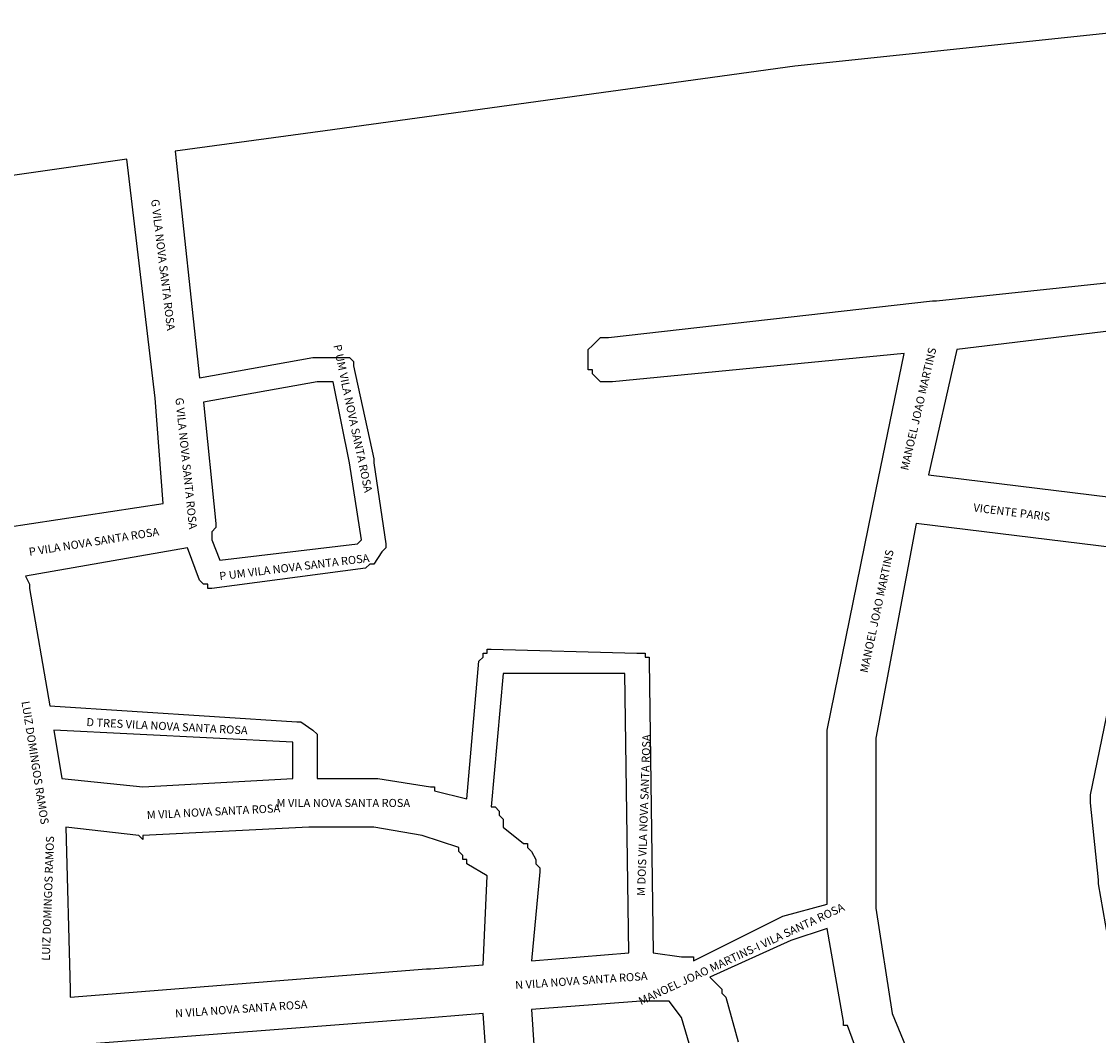
# Model space of a CAD drawing. Extents: x 6009 to 8054, y 31565 to 33285.
# Drawn here: x 6983 to 7249, y 33009 to 33260 of the extents above; entities that cross this region are included whole.
import ezdxf

# ---------------------------------------------------------------- set-up
doc = ezdxf.new("R2010")
doc.units = 0
doc.header["$MEASUREMENT"] = 0
doc.layers.add('LOGRADOURO', color=7, linetype='CONTINUOUS')
doc.layers.add('QUADRAS', color=5, linetype='CONTINUOUS')

msp = doc.modelspace()

# ---------------------------------------------------------------- linework, layer by layer
at = {"layer": 'QUADRAS', "color": 7, "linetype": 'Continuous'}
for points in [[(7279.32, 33259.76), (7174.32, 33248.76), (7058.32, 33232.76), (7021.32, 33227.76)], [(7021.32, 33227.76), (7027.32, 33171.76), (7055.32, 33176.76), (7056.32, 33176.76), (7062.32, 33176.76), (7063.32, 33176.76), (7063.32, 33176.76), (7064.32, 33176.76), (7064.32, 33176.76), (7064.32, 33176.76), (7065.32, 33175.76), (7065.32, 33175.76), (7065.32, 33174.76), (7065.32, 33174.76), (7070.32, 33151.76), (7070.32, 33151.76), (7070.32, 33151.76), (7070.32, 33151.76), (7070.32, 33150.76), (7073.32, 33130.76), (7073.32, 33130.76), (7073.32, 33130.76), (7073.32, 33129.76), (7073.32, 33129.76), (7072.32, 33128.76), (7072.32, 33128.76), (7070.32, 33125.76), (7069.32, 33125.76), (7069.32, 33125.76), (7068.32, 33124.76), (7068.32, 33124.76), (7030.32, 33119.76), (7030.32, 33119.76), (7029.32, 33119.76), (7029.32, 33119.76), (7029.32, 33120.76), (7028.32, 33120.76), (7028.32, 33120.76), (7027.32, 33121.76), (7027.32, 33121.76), (7024.32, 33129.76), (6984.32, 33122.76), (6985.32, 33120.76), (6985.32, 33120.76), (6985.32, 33119.76), (6990.32, 33090.76), (7051.32, 33086.76), (7051.32, 33086.76), (7052.32, 33086.76), (7052.32, 33086.76), (7052.32, 33086.76), (7055.32, 33084.76), (7055.32, 33084.76), (7056.32, 33083.76), (7056.32, 33083.76), (7056.32, 33083.76), (7056.32, 33082.76), (7056.32, 33082.76), (7056.32, 33072.76), (7070.32, 33072.76), (7071.32, 33072.76), (7071.32, 33072.76), (7084.32, 33070.76), (7085.32, 33070.76), (7085.32, 33069.76), (7085.32, 33069.76), (7093.32, 33067.76), (7096.32, 33101.76), (7097.32, 33102.76), (7097.32, 33102.76), (7097.32, 33103.76), (7097.32, 33103.76), (7098.32, 33103.76), (7098.32, 33104.76), (7098.32, 33104.76), (7099.32, 33104.76), (7099.32, 33104.76), (7135.32, 33103.76), (7135.32, 33103.76), (7136.32, 33103.76), (7136.32, 33103.76), (7137.32, 33103.76), (7137.32, 33102.76), (7138.32, 33102.76), (7138.32, 33102.76), (7138.32, 33101.76), (7138.32, 33101.76), (7139.32, 33029.76), (7146.32, 33028.76), (7147.32, 33028.76), (7147.32, 33028.76), (7148.32, 33028.76), (7149.32, 33028.76), (7149.32, 33027.76), (7171.32, 33038.76), (7171.32, 33038.76), (7182.32, 33041.76), (7182.32, 33083.76), (7182.32, 33084.76), (7182.32, 33084.76), (7194.32, 33143.76), (7194.32, 33143.76), (7194.32, 33143.76), (7201.32, 33177.76), (7129.32, 33170.76), (7128.32, 33170.76), (7127.32, 33170.76), (7126.32, 33170.76), (7126.32, 33170.76), (7125.32, 33171.76), (7124.32, 33172.76), (7124.32, 33173.76), (7123.32, 33173.76), (7123.32, 33174.76), (7123.32, 33175.76), (7123.32, 33176.76), (7123.32, 33177.76), (7123.32, 33178.76), (7124.32, 33179.76), (7125.32, 33180.76), (7125.32, 33180.76), (7126.32, 33181.76), (7127.32, 33181.76), (7128.32, 33181.76), (7208.32, 33190.76), (7208.32, 33190.76), (7209.32, 33190.76), (7275.32, 33197.76)], [(6965.32, 33172.76), (6977.32, 33136.76), (6979.32, 33134.76), (7018.32, 33140.76), (7016.32, 33166.76), (7016.32, 33166.76), (7009.32, 33225.76), (6953.32, 33217.76), (6965.32, 33172.76)], [(7262.32, 33138.76), (7272.32, 33185.76), (7214.32, 33178.76), (7207.32, 33147.76), (7256.32, 33141.76), (7257.32, 33141.76), (7258.32, 33140.76), (7259.32, 33140.76), (7262.32, 33138.76)], [(7030.32, 33131.76), (7032.32, 33126.76), (7066.32, 33130.76), (7067.32, 33131.76), (7064.32, 33150.76), (7064.32, 33150.76), (7060.32, 33170.76), (7056.32, 33170.76), (7028.32, 33165.76), (7031.32, 33135.76), (7031.32, 33135.76), (7031.32, 33134.76), (7030.32, 33133.76), (7030.32, 33132.76), (7030.32, 33131.76)], [(7247.32, 32917.76), (7254.32, 32899.76), (7303.32, 32928.76), (7259.32, 33007.76), (7259.32, 33008.76), (7254.32, 33022.76), (7253.32, 33023.76), (7249.32, 33046.76), (7249.32, 33047.76), (7247.32, 33066.76), (7247.32, 33067.76), (7247.32, 33068.76), (7259.32, 33126.76), (7253.32, 33129.76), (7204.32, 33135.76), (7194.32, 33082.76), (7194.32, 33040.76), (7198.32, 33014.76), (7205.32, 32997.76), (7214.32, 32978.76), (7246.32, 32918.76), (7247.32, 32917.76)], [(7111.32, 33049.76), (7109.32, 33027.76), (7133.32, 33029.76), (7132.32, 33098.76), (7102.32, 33098.76), (7099.32, 33065.76), (7100.32, 33065.76), (7101.32, 33064.76), (7101.32, 33063.76), (7101.32, 33063.76), (7102.32, 33062.76), (7102.32, 33061.76), (7102.32, 33060.76), (7107.32, 33056.76), (7108.32, 33056.76), (7108.32, 33055.76), (7109.32, 33054.76), (7110.32, 33052.76), (7110.32, 33051.76), (7111.32, 33050.76), (7111.32, 33049.76)], [(7050.32, 33072.76), (7050.32, 33080.76), (7050.32, 33081.76), (6991.32, 33084.76), (6993.32, 33072.76), (7013.32, 33070.76), (7050.32, 33072.76)], [(7097.32, 33026.76), (7098.32, 33048.76), (7093.32, 33051.76), (7093.32, 33052.76), (7092.32, 33052.76), (7092.32, 33053.76), (7091.32, 33054.76), (7091.32, 33055.76), (7091.32, 33055.76), (7082.32, 33058.76), (7082.32, 33058.76), (7082.32, 33058.76), (7070.32, 33060.76), (7054.32, 33060.76), (7054.32, 33060.76), (7013.32, 33058.76), (7013.32, 33057.76), (7012.32, 33058.76), (6994.32, 33060.76), (6995.32, 33020.76), (6995.32, 33019.76), (6995.32, 33018.76), (7083.32, 33025.76), (7084.32, 33025.76), (7097.32, 33026.76)], [(7194.32, 32992.76), (7187.32, 33011.76), (7186.32, 33011.76), (7186.32, 33012.76), (7182.32, 33035.76), (7173.32, 33032.76), (7153.32, 33023.76), (7156.32, 33020.76), (7156.32, 33019.76), (7157.32, 33018.76)], [(7109.32, 33015.76), (7114.32, 32939.76), (7124.32, 32935.76), (7156.32, 32929.76), (7157.32, 32946.76), (7154.32, 32976.76), (7149.32, 33003.76), (7146.32, 33013.76), (7143.32, 33017.76), (7136.32, 33017.76), (7109.32, 33015.76)], [(7157.32, 33018.76), (7160.32, 33007.76)], [(6993.32, 32966.76), (7002.32, 32964.76), (7030.32, 32966.76), (7031.32, 32966.76), (7031.32, 32966.76), (7032.32, 32966.76), (7032.32, 32966.76), (7048.32, 32965.76), (7048.32, 32965.76), (7049.32, 32964.76), (7075.32, 32956.76), (7076.32, 32956.76), (7099.32, 32945.76), (7100.32, 32945.76), (7100.32, 32945.76), (7102.32, 32944.76), (7097.32, 33014.76), (7085.32, 33013.76), (7085.32, 33013.76), (6994.32, 33006.76), (6993.32, 32966.76)]]:
    msp.add_lwpolyline(points, dxfattribs=at)

# ---------------------------------------------------------------- texts
at = {"layer": 'LOGRADOURO'}
for s, rotation, p in [('G VILA NOVA SANTA ROSA', 277, (7015.32, 33215.76)), ('P UM VILA NOVA SANTA ROSA', 282, (7060.32, 33179.76)), ('MANOEL JOAO MARTINS', 77, (7202.32, 33148.76)), ('G VILA NOVA SANTA ROSA', 276, (7021.32, 33166.76)), ('VICENTE PARIS', 353, (7218.32, 33138.76)), ('P VILA NOVA SANTA ROSA', 9, (6985.32, 33127.76)), ('MANOEL JOAO MARTINS', 78, (7192.32, 33098.76)), ('P UM VILA NOVA SANTA ROSA', 7, (7032.32, 33121.76)), ('LUIZ DOMINGOS RAMOS', 279, (6983.32, 33091.76)), ('D TRES VILA NOVA SANTA ROSA', 357, (6999.32, 33085.76)), ('M DOIS VILA NOVA SANTA ROSA', 88, (7137.32, 33043.76)), ('M VILA NOVA SANTA ROSA', 3, (7014.32, 33062.76)), ('LUIZ DOMINGOS RAMOS', 88, (6990.32, 33027.76)), ('MANOEL JOAO MARTINS-I VILA SANTA ROSA', 25, (7136.32, 33016.76)), ('N VILA NOVA SANTA ROSA', 4, (7105.32, 33020.76)), ('N VILA NOVA SANTA ROSA', 4, (7021.32, 33013.76))]:
    msp.add_text(s, height=2, rotation=rotation, dxfattribs=at).set_placement(p)
msp.add_text('M VILA NOVA SANTA ROSA', height=2, dxfattribs=at).set_placement((7046.32, 33065.76))

doc.saveas('drawing.dxf')
